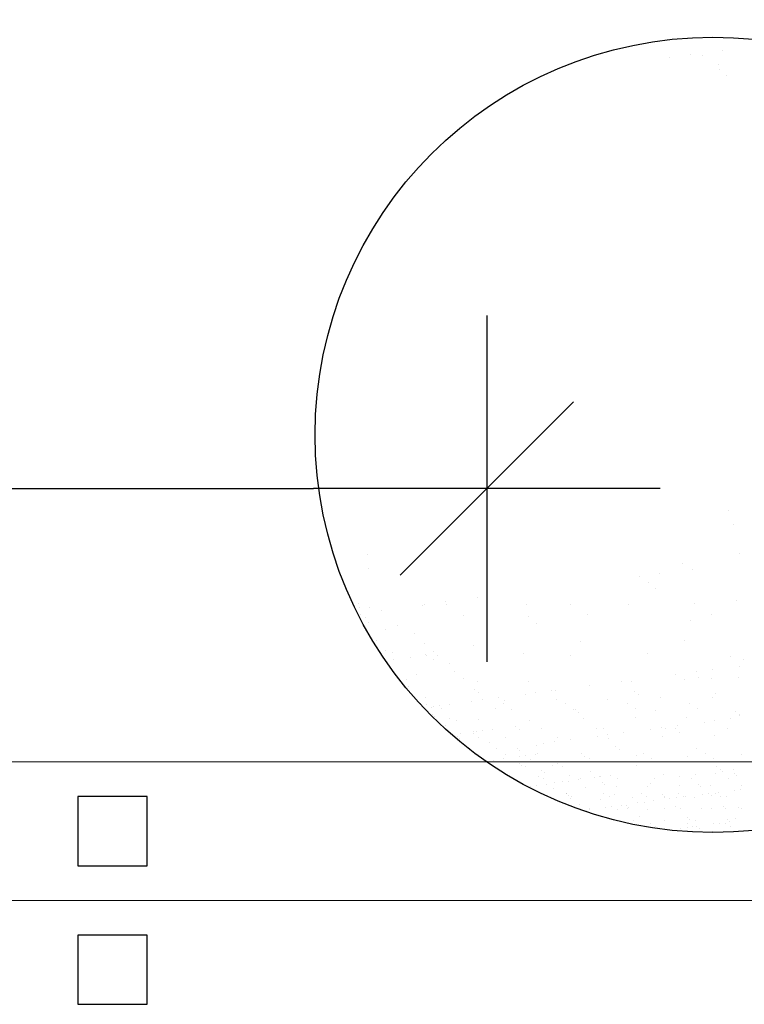
# Model space of a CAD drawing. Extents: x 1448237 to 1452437, y 4962483 to 4968423.
# Drawn here: x 1450193 to 1450235, y 4963279 to 4963336 of the extents above; entities that cross this region are included whole.
import ezdxf

# ---------------------------------------------------------------- set-up
doc = ezdxf.new("R2010")
doc.units = 0
doc.header["$MEASUREMENT"] = 0
doc.layers.get('0').update_dxf_attribs({"linetype": 'CONTINUOUS'})
doc.layers.get('Defpoints').update_dxf_attribs({"linetype": 'CONTINUOUS'})
for name, color, linetype in [('ESTERNO', 1, 'CONTINUOUS'), ('FLORA', 8, 'CONTINUOUS'), ('QUOTE-EST', 1, 'CONTINUOUS')]:
    doc.layers.add(name, color=color, linetype=linetype)
doc.styles.add('ROMANS', font='ROMANS', dxfattribs={"width": 0.7})
doc.dimstyles.new('QUOTE al 500', dxfattribs={"dimscale": 0.5, "dimtxt": 36, "dimasz": 20, "dimexe": 7.5, "dimexo": 7.5, "dimgap": 8, "dimtad": 1, "dimdec": 0, "dimlfac": 5, "dimdsep": 46, "dimtxsty": 'ROMANS', "dimblk": 'LIN', "dimcen": 0, "dimse1": 1, "dimse2": 1, "dimclrd": 256, "dimclrt": 256, "dimadec": 0, "dimazin": 0, "dimtfac": 1, "dimtdec": 0, "dimtmove": 0, "dimatfit": 0, "dimldrblk": 'LIN', "dimfxl": 0, "dimtolj": 1, "dimtzin": 0, "dimarcsym": 0})

# ---------------------------------------------------------------- blocks, each defined once
blk = doc.blocks.new('LIN')
at = {"color": 1}
for p, q in [((0, 1), (0, -1)), ((1, 0), (-1, 0))]:
    blk.add_line(p, q, dxfattribs=at)
at = {"color": 3}
blk.add_line((-0.5, -0.5), (0.5, 0.5), dxfattribs=at)
blk = doc.blocks.new('*D12')
at = {"layer": 'Defpoints', "color": 0}
for p in [(1449069.892, 4963358.338), (1450219.892, 4963358.338), (1450219.892, 4963308.754)]:
    blk.add_point(p, dxfattribs=at)
at = {"layer": 'QUOTE-EST', "lineweight": -2}
blk.add_line((1449079.892, 4963308.754), (1450209.892, 4963308.754), dxfattribs=at)
at = {"layer": 'QUOTE-EST', "lineweight": -2, "xscale": 10, "yscale": 10, "zscale": 10, "rotation": 180}
blk.add_blockref('LIN', (1449069.892, 4963308.754), dxfattribs=at)
at = {"layer": 'QUOTE-EST', "lineweight": -2, "xscale": 10, "yscale": 10, "zscale": 10}
blk.add_blockref('LIN', (1450219.892, 4963308.754), dxfattribs=at)
at = {"layer": 'QUOTE-EST', "insert": (1449644.892, 4963321.754), "char_height": 18, "attachment_point": 5, "style": 'ROMANS'}
blk.add_mtext('\\A1;5760', dxfattribs=at)
blk = doc.blocks.new('TITTI-ALBERO')
at = {"layer": 'FLORA'}
for p, q in [((1.17, 45.29), (1.17, 45.29)), ((-5.08, 44.47), (-5.08, 44.47)), ((-2.64, 44.79), (-2.64, 44.79)), ((-1.2, 44.72), (-1.2, 44.72)), ((0.66, 43.64), (0.66, 43.64)), ((0.74, 43.11), (0.74, 43.11)), ((1.6, 42.32), (1.6, 42.32)), ((1.84, -8.96), (1.84, -8.96)), ((2.43, -10.54), (2.43, -10.54)), ((-40.65, -14.06), (-40.65, -14.06)), ((3.13, -13.98), (3.13, -13.98)), ((-40.52, -15.73), (-40.52, -15.73)), ((-3.61, -15.17), (-3.61, -15.17)), ((-2.45, -15.85), (-2.45, -15.85)), ((-8.7, -16.67), (-8.7, -16.67)), ((-7.59, -17.35), (-7.59, -17.35)), ((-6.26, -16.35), (-6.26, -16.35)), ((-6.72, -18.14), (-6.72, -18.14)), ((-42.93, -18.71), (-42.93, -18.71)), ((-31.49, -19.67), (-31.49, -19.67)), ((-27.68, -19.17), (-27.68, -19.17)), ((2.73, -19.57), (2.73, -19.57)), ((-41.7, -19.83), (-41.7, -19.83)), ((-41.67, -20.31), (-41.67, -20.31)), ((-40.51, -20.35), (-40.51, -20.35)), ((-39.02, -20.66), (-39.02, -20.66)), ((-34.18, -20.12), (-34.18, -20.12)), ((-33.93, -19.99), (-33.93, -19.99)), ((-31.36, -19.98), (-31.36, -19.98)), ((-21.91, -19.97), (-21.91, -19.97)), ((-16.76, -19.95), (-16.76, -19.95)), ((-9.93, -20.02), (-9.93, -20.02)), ((-2.17, -19.92), (-2.17, -19.92)), ((-41.54, -21.18), (-41.54, -21.18)), ((-40.94, -21.55), (-40.94, -21.55)), ((-29.38, -21.24), (-29.38, -21.24)), ((-21.67, -21.46), (-21.67, -21.46)), ((-14.79, -21.21), (-14.79, -21.21)), ((-2.64, -21.88), (-2.64, -21.88)), ((-0.2, -21.18), (-0.2, -21.18)), ((-40.62, -22.09), (-40.62, -22.09)), ((-38.52, -22.9), (-38.52, -22.9)), ((-37.2, -22.44), (-37.2, -22.44)), ((-20.81, -22.25), (-20.81, -22.25)), ((-39.6, -24.28), (-39.6, -24.28)), ((-35.21, -23.44), (-35.21, -23.44)), ((-15.58, -24.36), (-15.58, -24.36)), ((-3.31, -24.2), (-3.31, -24.2)), ((-38.59, -25.46), (-38.59, -25.46)), ((-34.03, -24.64), (-34.03, -24.64)), ((-28.23, -24.82), (-28.23, -24.82)), ((-37.69, -25.6), (-37.69, -25.6)), ((-37.68, -26.43), (-37.68, -26.43)), ((-35.64, -26.29), (-35.64, -26.29)), ((-33.88, -25.86), (-33.88, -25.86)), ((-33.73, -26.03), (-33.73, -26.03)), ((-32.89, -26.49), (-32.89, -26.49)), ((-32.88, -25.57), (-32.88, -25.57)), ((-32.45, -25.97), (-32.45, -25.97)), ((-22.27, -25.77), (-22.27, -25.77)), ((-16.73, -25.99), (-16.73, -25.99)), ((-7.67, -25.74), (-7.67, -25.74)), ((2.02, -26.15), (2.02, -26.15)), ((3.59, -26.42), (3.59, -26.42)), ((-31.06, -26.98), (-31.06, -26.98)), ((-30.41, -27.84), (-30.41, -27.84)), ((-0.04, -27.66), (-0.04, -27.66)), ((3.14, -27.25), (3.14, -27.25)), ((-36.15, -28.78), (-36.15, -28.78)), ((-34.89, -28.21), (-34.89, -28.21)), ((-29.33, -28.75), (-29.33, -28.75)), ((-4.38, -28.24), (-4.38, -28.24)), ((-3.3, -28.82), (-3.3, -28.82)), ((-1.94, -27.92), (-1.94, -27.92)), ((-1.71, -28.6), (-1.71, -28.6)), ((-0.15, -28.7), (-0.15, -28.7)), ((3.03, -28.6), (3.03, -28.6)), ((-35.82, -29.71), (-35.82, -29.71)), ((-28.08, -29.98), (-28.08, -29.98)), ((-27.75, -29.07), (-27.75, -29.07)), ((-21.76, -29.1), (-21.76, -29.1)), ((-18.96, -30.16), (-18.96, -30.16)), ((-14.56, -29.58), (-14.56, -29.58)), ((-10.75, -29.07), (-10.75, -29.07)), ((-9.63, -29.05), (-9.63, -29.05)), ((-33.84, -30.97), (-33.84, -30.97)), ((-27.64, -30.37), (-27.64, -30.37)), ((-27.17, -31.24), (-27.17, -31.24)), ((-25.27, -30.99), (-25.27, -30.99)), ((-24.58, -31.27), (-24.58, -31.27)), ((-22.08, -30.57), (-22.08, -30.57)), ((-20.86, -30.41), (-20.86, -30.41)), ((-18.56, -30.18), (-18.56, -30.18)), ((-18.45, -31.19), (-18.45, -31.19)), ((-12.46, -31.22), (-12.46, -31.22)), ((-9.19, -30.26), (-9.19, -30.26)), ((-8.75, -30.66), (-8.75, -30.66)), ((-6.13, -30.99), (-6.13, -30.99)), ((0, -30.91), (0, -30.91)), ((0.33, -30.47), (0.33, -30.47)), ((-34.4, -31.63), (-34.4, -31.63)), ((-33.75, -31.73), (-33.75, -31.73)), ((-33.16, -32.11), (-33.16, -32.11)), ((-32.95, -32), (-32.95, -32)), ((-32.22, -31.9), (-32.22, -31.9)), ((-31.94, -32.28), (-31.94, -32.28)), ((-31.07, -31.75), (-31.07, -31.75)), ((-28.39, -31.4), (-28.39, -31.4)), ((-25.6, -32.24), (-25.6, -32.24)), ((-24.69, -31.71), (-24.69, -31.71)), ((-23.7, -32.34), (-23.7, -32.34)), ((-17.39, -31.7), (-17.39, -31.7)), ((-16.41, -32.33), (-16.41, -32.33)), ((-16.23, -32.32), (-16.23, -32.32)), ((-10.1, -31.68), (-10.1, -31.68)), ((-9.11, -32.31), (-9.11, -32.31)), ((-2.8, -31.67), (-2.8, -31.67)), ((-1.81, -32.3), (-1.81, -32.3)), ((-33.01, -32.91), (-33.01, -32.91)), ((-32.75, -33.15), (-32.75, -33.15)), ((-31.03, -33.47), (-31.03, -33.47)), ((-27.6, -33.59), (-27.6, -33.59)), ((-21.61, -33.62), (-21.61, -33.62)), ((-15.8, -32.72), (-15.8, -32.72)), ((-15.28, -33.39), (-15.28, -33.39)), ((-9.15, -33.31), (-9.15, -33.31)), ((-6.72, -32.53), (-6.72, -32.53)), ((-3.16, -33.34), (-3.16, -33.34)), ((2.12, -33.45), (2.12, -33.45)), ((2.66, -32.61), (2.66, -32.61)), ((3.09, -33), (3.09, -33)), ((3.17, -33.11), (3.17, -33.11)), ((-31.52, -34.27), (-31.52, -34.27)), ((-30.15, -33.69), (-30.15, -33.69)), ((-25.99, -34.72), (-25.99, -34.72)), ((-23.27, -34.38), (-23.27, -34.38)), ((-22.84, -34.77), (-22.84, -34.77)), ((-20.15, -34.61), (-20.15, -34.61)), ((-13.76, -34.58), (-13.76, -34.58)), ((-12.85, -34.59), (-12.85, -34.59)), ((-7.31, -34.69), (-7.31, -34.69)), ((-6.09, -34.53), (-6.09, -34.53)), ((-5.55, -34.58), (-5.55, -34.58)), ((-4.38, -34.66), (-4.38, -34.66)), ((-4.19, -34.28), (-4.19, -34.28)), ((-1, -33.86), (-1, -33.86)), ((0.22, -33.7), (0.22, -33.7)), ((1.74, -34.57), (1.74, -34.57)), ((-30.12, -35.55), (-30.12, -35.55)), ((-29.86, -35.79), (-29.86, -35.79)), ((-29.78, -35.22), (-29.78, -35.22)), ((-28.24, -35.24), (-28.24, -35.24)), ((-28.17, -34.95), (-28.17, -34.95)), ((-27.87, -34.97), (-27.87, -34.97)), ((-27.65, -35.62), (-27.65, -35.62)), ((-27.14, -34.87), (-27.14, -34.87)), ((-24.42, -35.68), (-24.42, -35.68)), ((-18.3, -35.71), (-18.3, -35.71)), ((-16.8, -35.94), (-16.8, -35.94)), ((-13.62, -35.52), (-13.62, -35.52)), ((-12.4, -35.36), (-12.4, -35.36)), ((-12.31, -35.74), (-12.31, -35.74)), ((-10.49, -35.11), (-10.49, -35.11)), ((-5.98, -35.51), (-5.98, -35.51)), ((-3.95, -35.06), (-3.95, -35.06)), ((0.15, -35.43), (0.15, -35.43)), ((-28.64, -36.91), (-28.64, -36.91)), ((-26.27, -36.26), (-26.27, -36.26)), ((-25.51, -36.98), (-25.51, -36.98)), ((-23.02, -36.96), (-23.02, -36.96)), ((-20.8, -36.64), (-20.8, -36.64)), ((-19.92, -36.35), (-19.92, -36.35)), ((-18.7, -36.19), (-18.7, -36.19)), ((-11.43, -36.72), (-11.43, -36.72)), ((-10.99, -37.12), (-10.99, -37.12)), ((-1.91, -36.93), (-1.91, -36.93)), ((-24.7, -38.19), (-24.7, -38.19)), ((-24.48, -37.67), (-24.48, -37.67)), ((-22.79, -37.94), (-22.79, -37.94)), ((-22.76, -37.2), (-22.76, -37.2)), ((-22.06, -37.84), (-22.06, -37.84)), ((-20.91, -37.69), (-20.91, -37.69)), ((-20.69, -37.54), (-20.69, -37.54)), ((-15.5, -37.56), (-15.5, -37.56)), ((-15.13, -37.9), (-15.13, -37.9)), ((-14.51, -38.19), (-14.51, -38.19)), ((-9, -37.83), (-9, -37.83)), ((-8.21, -37.55), (-8.21, -37.55)), ((-7.22, -38.18), (-7.22, -38.18)), ((-3.01, -37.85), (-3.01, -37.85)), ((-0.91, -37.54), (-0.91, -37.54)), ((0.08, -38.17), (0.08, -38.17)), ((3.32, -37.63), (3.32, -37.63)), ((-26.57, -38.44), (-26.57, -38.44)), ((-25.84, -38.34), (-25.84, -38.34)), ((-22.73, -38.75), (-22.73, -38.75)), ((-22.5, -38.93), (-22.5, -38.93)), ((-22.13, -39.13), (-22.13, -39.13)), ((-21.53, -38.32), (-21.53, -38.32)), ((-18.9, -38.94), (-18.9, -38.94)), ((-18.35, -38.75), (-18.35, -38.75)), ((-17.76, -39.12), (-17.76, -39.12)), ((-8.96, -38.98), (-8.96, -38.98)), ((0.42, -39.06), (0.42, -39.06)), ((-20.6, -40.24), (-20.6, -40.24)), ((-20.14, -39.6), (-20.14, -39.6)), ((-20, -40.49), (-20, -40.49)), ((-19.88, -39.84), (-19.88, -39.84)), ((-16.92, -40.2), (-16.92, -40.2)), ((-15.62, -40.48), (-15.62, -40.48)), ((-14.43, -39.72), (-14.43, -39.72)), ((-13.92, -40.41), (-13.92, -40.41)), ((-13.32, -40.21), (-13.32, -40.21)), ((-13.19, -40.32), (-13.19, -40.32)), ((-12.05, -40.17), (-12.05, -40.17)), ((-11.24, -40.48), (-11.24, -40.48)), ((-6.87, -40.47), (-6.87, -40.47)), ((-5.83, -40.02), (-5.83, -40.02)), ((-3.93, -40.31), (-3.93, -40.31)), ((-2.49, -40.46), (-2.49, -40.46)), ((-2.03, -40.06), (-2.03, -40.06)), ((0.3, -39.94), (0.3, -39.94)), ((0.85, -39.46), (0.85, -39.46)), ((1.16, -39.64), (1.16, -39.64)), ((1.89, -40.45), (1.89, -40.45)), ((2.38, -39.48), (2.38, -39.48)), ((2.53, -39.94), (2.53, -39.94)), ((2.79, -40.18), (2.79, -40.18)), ((-21.49, -41.41), (-21.49, -41.41)), ((-20.76, -41.31), (-20.76, -41.31)), ((-19.62, -41.16), (-19.62, -41.16)), ((-18.81, -41.65), (-18.81, -41.65)), ((-18.65, -40.96), (-18.65, -40.96)), ((-17.71, -40.91), (-17.71, -40.91)), ((-16.98, -40.81), (-16.98, -40.81)), ((-15.83, -40.66), (-15.83, -40.66)), ((-15.02, -41.52), (-15.02, -41.52)), ((-13.03, -41.01), (-13.03, -41.01)), ((-12.77, -41.24), (-12.77, -41.24)), ((-11.34, -41.47), (-11.34, -41.47)), ((-7.74, -41.49), (-7.74, -41.49)), ((-7.32, -41.13), (-7.32, -41.13)), ((-3.94, -41.35), (-3.94, -41.35)), ((-1.69, -41.18), (-1.69, -41.18)), ((-1.43, -41.42), (-1.43, -41.42)), ((-0.26, -41.3), (-0.26, -41.3)), ((3.33, -41.32), (3.33, -41.32)), ((-17.25, -42.24), (-17.25, -42.24)), ((-17.21, -42.27), (-17.21, -42.27)), ((-16.99, -42.48), (-16.99, -42.48)), ((-16.83, -42.91), (-16.83, -42.91)), ((-16.62, -42.64), (-16.62, -42.64)), ((-13.23, -42.92), (-13.23, -42.92)), ((-12.84, -42.26), (-12.84, -42.26)), ((-12.24, -42.64), (-12.24, -42.64)), ((-11.55, -42.36), (-11.55, -42.36)), ((-9.44, -42.79), (-9.44, -42.79)), ((-8.46, -42.25), (-8.46, -42.25)), ((-7.86, -42.63), (-7.86, -42.63)), ((-5.92, -42.41), (-5.92, -42.41)), ((-5.76, -42.74), (-5.76, -42.74)), ((-5.66, -42.65), (-5.66, -42.65)), ((-5.06, -42.89), (-5.06, -42.89)), ((-4.33, -42.79), (-4.33, -42.79)), ((-4.08, -42.24), (-4.08, -42.24)), ((-3.49, -42.62), (-3.49, -42.62)), ((-3.18, -42.64), (-3.18, -42.64)), ((-2.16, -42.76), (-2.16, -42.76)), ((-1.28, -42.39), (-1.28, -42.39)), ((-0.54, -42.29), (-0.54, -42.29)), ((-0.21, -42.54), (-0.21, -42.54)), ((0.3, -42.23), (0.3, -42.23)), ((0.6, -42.14), (0.6, -42.14)), ((0.89, -42.61), (0.89, -42.61)), ((1.64, -42.62), (1.64, -42.62)), ((2.51, -41.89), (2.51, -41.89)), ((3.24, -41.79), (3.24, -41.79)), ((-15.77, -43.6), (-15.77, -43.6)), ((-14.49, -44), (-14.49, -44)), ((-12.63, -43.88), (-12.63, -43.88)), ((-11.9, -43.79), (-11.9, -43.79)), ((-10.75, -43.63), (-10.75, -43.63)), ((-10.15, -43.65), (-10.15, -43.65)), ((-10.11, -44), (-10.11, -44)), ((-9.89, -43.88), (-9.89, -43.88)), ((-8.84, -43.38), (-8.84, -43.38)), ((-8.11, -43.29), (-8.11, -43.29)), ((-6.97, -43.14), (-6.97, -43.14)), ((-5.73, -43.99), (-5.73, -43.99)), ((-4.44, -43.77), (-4.44, -43.77)), ((-3.85, -44.06), (-3.85, -44.06)), ((-1.35, -43.98), (-1.35, -43.98)), ((-0.18, -44.01), (-0.18, -44.01)), ((1.19, -43.82), (1.19, -43.82)), ((1.45, -44.06), (1.45, -44.06)), ((3.03, -43.97), (3.03, -43.97)), ((3.42, -44.03), (3.42, -44.03)), ((-14.93, -44.22), (-14.93, -44.22)), ((-14.54, -44.13), (-14.54, -44.13)), ((-11.25, -44.18), (-11.25, -44.18)), ((-8.66, -45), (-8.66, -45)), ((-7.65, -44.19), (-7.65, -44.19)), ((-3.04, -45.05), (-3.04, -45.05)), ((2.67, -45.18), (2.67, -45.18)), ((-9.35, -45.5), (-9.35, -45.5)), ((-7.32, -45.77), (-7.32, -45.77)), ((-7.26, -46.29), (-7.26, -46.29)), ((-6.73, -46.15), (-6.73, -46.15)), ((-5.67, -45.45), (-5.67, -45.45)), ((-3.76, -46.35), (-3.76, -46.35)), ((-3.03, -46.26), (-3.03, -46.26)), ((-2.94, -45.76), (-2.94, -45.76)), ((-2.78, -45.29), (-2.78, -45.29)), ((-2.35, -46.14), (-2.35, -46.14)), ((-2.07, -45.47), (-2.07, -45.47)), ((-1.89, -46.11), (-1.89, -46.11)), ((-1.56, -46.41), (-1.56, -46.41)), ((0.02, -45.86), (0.02, -45.86)), ((0.75, -45.76), (0.75, -45.76)), ((1.43, -45.75), (1.43, -45.75)), ((1.73, -45.33), (1.73, -45.33)), ((1.9, -45.61), (1.9, -45.61)), ((2.03, -46.13), (2.03, -46.13)), ((-0.09, -46.72), (-0.09, -46.72))]:
    blk.add_line(p, q, dxfattribs=at)
blk.add_circle((0, 0), 46.86, dxfattribs=at)

msp = doc.modelspace()

# ---------------------------------------------------------------- linework, layer by layer
at = {"ltscale": 50}
for points in [[(1450200.285, 4963290.967), (1450196.285, 4963290.967), (1450196.285, 4963286.967), (1450200.285, 4963286.967)], [(1450200.285, 4963282.967), (1450196.285, 4963282.967), (1450196.285, 4963278.967), (1450200.285, 4963278.967)]]:
    msp.add_lwpolyline(points, close=True, dxfattribs=at)
at = {"layer": 'ESTERNO', "lineweight": 20}
for p, q in [((1450144.71, 4963292.967), (1451580.172, 4963292.967)), ((1450144.71, 4963284.967), (1451580.172, 4963284.967))]:
    msp.add_line(p, q, dxfattribs=at)

# ---------------------------------------------------------------- block references
at = {"layer": 'FLORA', "xscale": 0.4899999999906868, "yscale": 0.4900000002235174, "zscale": 0.4899999999999999}
msp.add_blockref('TITTI-ALBERO', (1450232.94, 4963311.854), dxfattribs=at)

# ---------------------------------------------------------------- dimensions: what is measured, and where the dimension line sits
at = {"layer": 'QUOTE-EST', "ltscale": 50}
dim = msp.add_linear_dim(base=(1450219.892, 4963308.754), p1=(1449069.892, 4963358.338), p2=(1450219.892, 4963358.338), text='5760', dimstyle='QUOTE al 500', dxfattribs=at)
dim.commit()
dim.dimension.update_dxf_attribs({"geometry": '*D12', "text_midpoint": (1449644.892, 4963321.754)})

doc.saveas('drawing.dxf')
